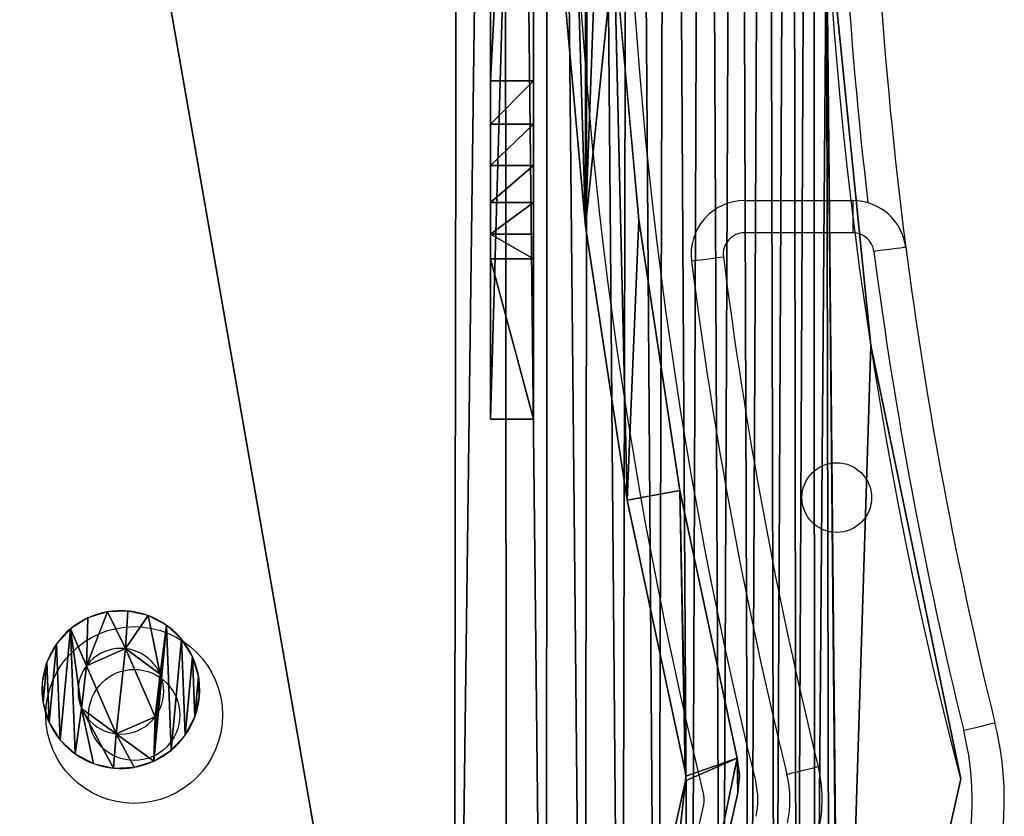
# Model space of a CAD drawing. Units: centimetres. Extents: x -218 to 216, y -242 to 214.
# Drawn here: x -18 to -9, y -23 to -16 of the extents above; entities that cross this region are included whole.
import ezdxf

# ---------------------------------------------------------------- set-up
doc = ezdxf.new("R2010")
doc.units = ezdxf.units.CM
doc.header["$LTSCALE"] = 2.54
doc.layers.get('0').update_dxf_attribs({"true_color": 0xff5454})
doc.layers.add('VP-EQ', color=7, linetype='Continuous', true_color=0x8a3492)

# ---------------------------------------------------------------- blocks, each defined once
blk = doc.blocks.new('Grupuj#17')
at = {"color": 0}
for p, q in [((0.105, 1.674, 0.232), (0.244, 1.466, 0.71)), ((0.105, 1.674, 0.232), (0.244, 1.466, 0.71)), ((0.105, 1.674, 0.232), (0.244, 1.528, 1.263)), ((0.105, 1.674, 0.232), (0.244, 1.528, 1.263)), ((0.105, 1.674, 0.232), (0.105, 1.611, 1.855)), ((0.105, 1.674, 0.232), (0.105, 1.611, 1.855)), ((0.105, 1.611, 1.855), (0.244, 1.528, 1.263)), ((0.105, 1.611, 1.855), (0.244, 1.528, 1.263)), ((0.244, 1.528, 1.263), (0.105, 1.113, 2.039)), ((0.244, 1.528, 1.263), (0.105, 1.113, 2.039)), ((0.244, 1.528, 1.263), (0.105, 1.374, 1.98)), ((0.244, 1.528, 1.263), (0.105, 1.374, 1.98)), ((0.105, 1.193, 0.01), (0.244, 1.466, 0.71)), ((0.105, 1.448, 0.09), (0.244, 1.466, 0.71)), ((0.105, 1.193, 0.01), (0.244, 1.466, 0.71)), ((0.105, 1.448, 0.09), (0.244, 1.466, 0.71)), ((0.105, 1.193, 0.01), (0.244, 0.956, 0.488)), ((0.105, 1.193, 0.01), (0.244, 0.956, 0.488)), ((0.244, 1.081, 1.594), (0.105, 1.113, 2.039)), ((0.244, 1.081, 1.594), (0.105, 1.113, 2.039)), ((0.244, 1.081, 1.594), (0.105, 0.591, 1.949)), ((0.244, 1.081, 1.594), (0.105, 0.591, 1.949)), ((0.244, 1.081, 1.594), (0.105, 0.846, 2.028)), ((0.244, 1.081, 1.594), (0.105, 0.846, 2.028)), ((0.105, 0.665, 0.059), (0.244, 0.956, 0.488)), ((0.105, 0.926), (0.244, 0.956, 0.488)), ((0.105, 0.665, 0.059), (0.244, 0.956, 0.488)), ((0.105, 0.926), (0.244, 0.956, 0.488)), ((0.105, 0.665, 0.059), (0.244, 0.508, 0.818)), ((0.105, 0.665, 0.059), (0.244, 0.508, 0.818)), ((0.105, 0.428, 0.184), (0.105, 0.591, 1.949)), ((0.244, 0.508, 0.818), (0.105, 0.591, 1.949)), ((0.105, 0.428, 0.184), (0.105, 0.591, 1.949)), ((0.244, 0.571, 1.371), (0.105, 0.591, 1.949)), ((0.244, 0.508, 0.818), (0.105, 0.591, 1.949)), ((0.244, 0.571, 1.371), (0.105, 0.591, 1.949)), ((0.244, 0.508, 0.818), (0.105, 0.428, 0.184)), ((0.244, 0.508, 0.818), (0.105, 0.428, 0.184))]:
    blk.add_line(p, q, dxfattribs=at)
at = {"color": 0, "extrusion": (-1, -0.000203232, 3.51461e-06)}
blk.add_circle((-1.018, 1.041, -0.244), 0.556, dxfattribs=at)
blk.add_circle((-1.018, 1.041, -0.244), 0.556, dxfattribs=at)
blk.add_circle((-1.018, 1.041, -0.244), 0.556, dxfattribs=at)
blk.add_circle((-1.018, 1.041, -0.244), 0.556, dxfattribs=at)
blk.add_circle((-1.018, 1.041, -0.244), 0.556, dxfattribs=at)
blk.add_circle((-1.018, 1.041, -0.244), 0.556, dxfattribs=at)
blk.add_circle((-1.018, 1.041, -0.244), 0.556, dxfattribs=at)
at = {"color": 0, "extrusion": (1, 0.000203232, -3.5146e-06)}
for start, end in [(309.7348, 54.7348), (309.7348, 54.7348), (174.7348, 309.7348), (174.7348, 309.7348), (174.7348, 309.7348), (174.7348, 309.7348), (174.7348, 309.7348), (174.7348, 309.7348), (174.7348, 309.7348), (54.7348, 174.7348), (54.7348, 174.7348), (54.7348, 174.7348), (54.7348, 174.7348), (54.7348, 174.7348)]:
    blk.add_arc((1.019, 1.019, 0.105), 1.024, start, end, dxfattribs=at)
at = {"color": 0}
mesh = blk.add_polyface(dxfattribs=at)
corners = [(0.105, 1.674, 0.232), (0.105, 1.807, 1.674), (0.105, 1.611, 1.855), (0.105, 1.855, 0.428), (0.105, 1.949, 1.448), (0.105, 1.98, 0.665), (0.105, 2.029, 1.193), (0.105, 2.039, 0.926)]
mesh.append_faces([[corners[k] for k in face] for face in [(0, 1, 2), (6, 5, 7)]], dxfattribs={"vtx0": -1, "color": 0})
mesh.append_faces([[corners[k] for k in face] for face in [(1, 3, 4), (4, 5, 6)]], dxfattribs={"vtx0": -1, "vtx1": -1, "color": 0})
mesh.append_faces([[corners[k] for k in face] for face in [(1, 0, 3), (4, 3, 5)]], dxfattribs={"vtx0": -1, "vtx2": -1, "color": 0})
mesh = blk.add_polyface(dxfattribs=at)
corners = [(0.105, 1.674, 0.232), (0.244, 1.466, 0.71), (0.105, 1.448, 0.09)]
mesh.append_faces([[corners[k] for k in face] for face in [(0, 1, 2)]], dxfattribs={"color": 0})
mesh = blk.add_polyface(dxfattribs=at)
corners = [(0.105, 1.674, 0.232), (0.244, 1.528, 1.263), (0.244, 1.466, 0.71)]
mesh.append_faces([[corners[k] for k in face] for face in [(0, 1, 2)]], dxfattribs={"color": 0})
mesh = blk.add_polyface(dxfattribs=at)
corners = [(0.105, 1.611, 1.855), (0.244, 1.528, 1.263), (0.105, 1.674, 0.232)]
mesh.append_faces([[corners[k] for k in face] for face in [(0, 1, 2)]], dxfattribs={"color": 0})
mesh = blk.add_polyface(dxfattribs=at)
corners = [(0.105, 1.611, 1.855), (0.105, 1.374, 1.98), (0.244, 1.528, 1.263)]
mesh.append_faces([[corners[k] for k in face] for face in [(0, 1, 2)]], dxfattribs={"color": 0})
mesh = blk.add_polyface(dxfattribs=at)
corners = [(0.244, 1.528, 1.263), (0.105, 1.113, 2.039), (0.244, 1.081, 1.594)]
mesh.append_faces([[corners[k] for k in face] for face in [(0, 1, 2)]], dxfattribs={"color": 0})
mesh = blk.add_polyface(dxfattribs=at)
corners = [(0.244, 1.528, 1.263), (0.105, 1.374, 1.98), (0.105, 1.113, 2.039)]
mesh.append_faces([[corners[k] for k in face] for face in [(0, 1, 2)]], dxfattribs={"color": 0})
mesh = blk.add_polyface(dxfattribs=at)
corners = [(0.244, 1.466, 0.71), (0.244, 0.956, 0.488), (0.105, 1.193, 0.01)]
mesh.append_faces([[corners[k] for k in face] for face in [(0, 1, 2)]], dxfattribs={"color": 0})
mesh = blk.add_polyface(dxfattribs=at)
corners = [(0.244, 1.466, 0.71), (0.105, 1.193, 0.01), (0.105, 1.448, 0.09)]
mesh.append_faces([[corners[k] for k in face] for face in [(0, 1, 2)]], dxfattribs={"color": 0})
mesh = blk.add_polyface(dxfattribs=at)
corners = [(0.244, 0.956, 0.488), (0.244, 0.571, 1.371), (0.244, 0.508, 0.818), (0.244, 1.081, 1.594), (0.244, 1.466, 0.71), (0.244, 1.528, 1.263)]
mesh.append_faces([[corners[k] for k in face] for face in [(0, 1, 2), (3, 4, 5)]], dxfattribs={"vtx0": -1, "color": 0})
mesh.append_faces([[corners[k] for k in face] for face in [(1, 0, 3)]], dxfattribs={"vtx0": -1, "vtx1": -1, "color": 0})
mesh.append_faces([[corners[k] for k in face] for face in [(3, 0, 4)]], dxfattribs={"vtx0": -1, "vtx2": -1, "color": 0})
mesh = blk.add_polyface(dxfattribs=at)
corners = [(0.105, 1.193, 0.01), (0.244, 0.956, 0.488), (0.105, 0.926)]
mesh.append_faces([[corners[k] for k in face] for face in [(0, 1, 2)]], dxfattribs={"color": 0})
mesh = blk.add_polyface(dxfattribs=at)
corners = [(0.105, 1.113, 2.039), (0.105, 0.846, 2.028), (0.244, 1.081, 1.594)]
mesh.append_faces([[corners[k] for k in face] for face in [(0, 1, 2)]], dxfattribs={"color": 0})
mesh = blk.add_polyface(dxfattribs=at)
corners = [(0.244, 1.081, 1.594), (0.105, 0.591, 1.949), (0.244, 0.571, 1.371)]
mesh.append_faces([[corners[k] for k in face] for face in [(0, 1, 2)]], dxfattribs={"color": 0})
mesh = blk.add_polyface(dxfattribs=at)
corners = [(0.244, 1.081, 1.594), (0.105, 0.846, 2.028), (0.105, 0.591, 1.949)]
mesh.append_faces([[corners[k] for k in face] for face in [(0, 1, 2)]], dxfattribs={"color": 0})
mesh = blk.add_polyface(dxfattribs=at)
corners = [(0.244, 0.956, 0.488), (0.244, 0.508, 0.818), (0.105, 0.665, 0.059)]
mesh.append_faces([[corners[k] for k in face] for face in [(0, 1, 2)]], dxfattribs={"color": 0})
mesh = blk.add_polyface(dxfattribs=at)
corners = [(0.244, 0.956, 0.488), (0.105, 0.665, 0.059), (0.105, 0.926)]
mesh.append_faces([[corners[k] for k in face] for face in [(0, 1, 2)]], dxfattribs={"color": 0})
mesh = blk.add_polyface(dxfattribs=at)
corners = [(0.105, 0.665, 0.059), (0.244, 0.508, 0.818), (0.105, 0.428, 0.184)]
mesh.append_faces([[corners[k] for k in face] for face in [(0, 1, 2)]], dxfattribs={"color": 0})
mesh = blk.add_polyface(dxfattribs=at)
corners = [(0.105, 0.01, 0.846), (0.105, 0.059, 1.374), (0.105, 0, 1.113), (0.105, 0.09, 0.591), (0.105, 0.184, 1.611), (0.105, 0.232, 0.365), (0.105, 0.365, 1.807), (0.105, 0.428, 0.184), (0.105, 0.591, 1.949)]
mesh.append_faces([[corners[k] for k in face] for face in [(0, 1, 2), (6, 7, 8)]], dxfattribs={"vtx0": -1, "color": 0})
mesh.append_faces([[corners[k] for k in face] for face in [(1, 3, 4), (4, 5, 6)]], dxfattribs={"vtx0": -1, "vtx1": -1, "color": 0})
mesh.append_faces([[corners[k] for k in face] for face in [(1, 0, 3), (4, 3, 5), (6, 5, 7)]], dxfattribs={"vtx0": -1, "vtx2": -1, "color": 0})
mesh = blk.add_polyface(dxfattribs=at)
corners = [(0.105, 0.591, 1.949), (0.105, 0.428, 0.184), (0.244, 0.508, 0.818)]
mesh.append_faces([[corners[k] for k in face] for face in [(0, 1, 2)]], dxfattribs={"color": 0})
mesh = blk.add_polyface(dxfattribs=at)
corners = [(0.105, 0.591, 1.949), (0.244, 0.508, 0.818), (0.244, 0.571, 1.371)]
mesh.append_faces([[corners[k] for k in face] for face in [(0, 1, 2)]], dxfattribs={"color": 0})
blk = doc.blocks.new('Komponent#1')
at = {"color": 0}
blk.add_blockref('Grupuj#17', (0, 0), dxfattribs=at)
blk = doc.blocks.new('Grupuj#305')
at = {"color": 28, "true_color": 0x2f1b02}
for p, q in [((0.0222, 26.648), (1.0144, 31.0735)), ((1.5023, 30.9641), (0.5101, 26.5386)), ((0.0053, 26.4875), (0.0222, 26.648)), ((0.0255, 26.3275), (0.0053, 26.4875)), ((0.5101, 26.5386), (0.5052, 26.4928)), ((0.5052, 26.4928), (0.511, 26.447)), ((0.511, 26.447), (1.0532, 23.9186)), ((0.5614, 23.8286), (0.0255, 26.3275)), ((1.0532, 23.9186), (1.4418, 21.362)), ((0.9454, 21.3018), (0.5614, 23.8286)), ((1.4418, 21.362), (1.6752, 18.7866)), ((1.1761, 18.7566), (0.9454, 21.3018))]:
    blk.add_line(p, q, dxfattribs=at)
mesh = blk.add_polyface(dxfattribs=at)
corners = [(0.5, 5.9116), (0.5575, 8.5758), (0.0204, 6.0771), (0.5058, 5.9573), (1.0493, 8.4855), (0.9428, 11.1023), (1.1748, 13.6474), (1.4391, 11.0419), (1.2526, 16.202), (0.5614, 23.8286), (0.5052, 26.4928), (0.0255, 26.3275), (0.511, 26.447), (1.0532, 23.9186), (0.9454, 21.3018), (1.1761, 18.7566), (1.4418, 21.362), (1.6738, 13.6171), (1.6752, 18.7866), (1.7526, 16.2018), (0.0168, 5.7566), (0, 5.9171), (1.0068, 1.3305), (0.5048, 5.8657), (1.4948, 1.4397), (1.1315, 0.9696), (1.3336, 0.6457), (1.6028, 0.3749), (1.5828, 1.1849), (1.7254, 0.9562), (1.9258, 0.1712), (1.9155, 0.7651), (2.1434, 0.6213), (2.286, 0.0446), (2.3977, 0.5319), (2.6654, 0.0016), (2.6655, 0.5016), (8.9722, 0), (8.9724, 0.5), (9.3517, 0.0428), (9.2402, 0.5302), (9.4945, 0.6194), (9.712, 0.1692), (9.7225, 0.7631), (10.035, 0.3728), (9.9127, 0.9541), (10.0555, 1.1827), (10.3044, 0.6434), (10.1436, 1.4375), (11.1359, 5.863), (10.5066, 0.9672), (10.6315, 1.3281), (11.6237, 5.7536), (11.1407, 5.9089), (11.6204, 6.0741), (11.6407, 5.9141), (9.9708, 13.615), (9.9721, 18.7845), (9.8933, 16.1998), (10.2042, 11.0396), (10.2068, 21.3598), (10.5927, 8.483), (10.3933, 16.1996), (10.4699, 13.6451), (10.7005, 11.0998), (11.1349, 5.9546), (11.0845, 8.5731), (10.5966, 23.9161), (10.4712, 18.7542), (10.7032, 21.2993), (11.1401, 26.4443), (11.0884, 23.8259), (11.6256, 26.3245), (11.146, 26.49), (0.0222, 26.648), (0.0053, 26.4875), (1.0144, 31.0735), (0.5101, 26.5386), (1.5023, 30.9641), (1.1393, 31.4344), (1.3415, 31.7583), (1.6109, 32.0288), (1.5905, 31.2189), (1.7332, 31.4475), (1.934, 32.2324), (1.9234, 31.6385), (2.1514, 31.7822), (2.2943, 32.3588), (2.4057, 31.8714), (2.6737, 32.4016), (2.6736, 31.9016), (8.9804, 31.9), (8.9805, 32.4), (9.2482, 31.8697), (9.3599, 32.357), (9.5025, 31.7803), (9.7202, 32.2304), (9.7304, 31.6365), (10.0431, 32.0267), (9.9205, 31.4454), (10.0632, 31.2167), (10.3124, 31.756), (10.1512, 30.9619), (11.1411, 26.5359), (10.5144, 31.432), (10.6391, 31.0711), (11.6291, 26.645), (11.6459, 26.4846)]
mesh.append_faces([[corners[k] for k in face] for face in [(18, 17, 19), (20, 2, 21), (54, 52, 55), (56, 57, 58), (11, 74, 75), (106, 72, 107)]], dxfattribs={"vtx0": -1, "color": 28})
mesh.append_faces([[corners[k] for k in face] for face in [(1, 4, 5), (5, 4, 6), (6, 7, 8), (9, 10, 11), (10, 9, 12), (12, 9, 13), (13, 15, 16), (16, 17, 18), (23, 22, 24), (24, 27, 28), (28, 27, 29), (29, 30, 31), (31, 30, 32), (32, 33, 34), (34, 35, 36), (36, 37, 38), (38, 39, 40), (40, 39, 41), (41, 42, 43), (43, 44, 45), (45, 44, 46), (46, 47, 48), (48, 47, 49), (49, 52, 53), (57, 59, 60), (62, 61, 63), (63, 61, 64), (64, 65, 66), (66, 65, 54), (67, 69, 70), (70, 72, 73), (74, 11, 76), (77, 11, 10), (76, 78, 79), (79, 78, 80), (80, 78, 81), (81, 83, 84), (84, 86, 87), (87, 88, 89), (89, 91, 92), (92, 93, 94), (94, 95, 96), (96, 97, 98), (98, 100, 101), (101, 103, 104), (104, 103, 105), (105, 103, 106)]], dxfattribs={"vtx0": -1, "vtx1": -1, "color": 28})
mesh.append_faces([[corners[k] for k in face] for face in [(16, 8, 7), (2, 22, 23), (53, 52, 54), (60, 61, 62), (76, 11, 77), (106, 73, 72)]], dxfattribs={"vtx0": -1, "vtx1": -1, "vtx2": -1, "color": 28})
mesh.append_faces([[corners[k] for k in face] for face in [(0, 1, 2), (1, 0, 3), (1, 3, 4), (6, 4, 7), (13, 9, 14), (13, 14, 15), (16, 15, 8), (16, 7, 17), (2, 20, 22), (2, 23, 0), (24, 22, 25), (24, 25, 26), (24, 26, 27), (29, 27, 30), (32, 30, 33), (34, 33, 35), (36, 35, 37), (38, 37, 39), (41, 39, 42), (43, 42, 44), (46, 44, 47), (49, 47, 50), (49, 50, 51), (49, 51, 52), (57, 56, 59), (60, 59, 61), (64, 61, 65), (54, 65, 53), (62, 67, 60), (67, 62, 68), (67, 68, 69), (70, 69, 71), (70, 71, 72), (76, 77, 78), (81, 78, 82), (81, 82, 83), (84, 83, 85), (84, 85, 86), (87, 86, 88), (89, 88, 90), (89, 90, 91), (92, 91, 93), (94, 93, 95), (96, 95, 97), (98, 97, 99), (98, 99, 100), (101, 100, 102), (101, 102, 103), (106, 103, 73)]], dxfattribs={"vtx0": -1, "vtx2": -1, "color": 28})
blk = doc.blocks.new('Grupuj#307')
at = {"color": 0}
blk.add_blockref('Grupuj#305', (0, 0), dxfattribs=at)
blk = doc.blocks.new('Komponent#18')
at = {"color": 28, "true_color": 0x2f1b02}
for p, q in [((0.0442, 28.489, 0), (1.1697, 33.5207, 0)), ((0.0442, 28.489, 1.2), (1.1696, 33.5207, 1.2)), ((0.0442, 28.489, 1.2), (1.1696, 33.5207, 1.2)), ((0.0442, 28.489, 0), (1.1697, 33.5207, 0)), ((0.0442, 28.489, 0), (0.0442, 28.489, 1.2)), ((0.0442, 28.489, 0), (0.0442, 28.489, 1.2)), ((0.8816, 24.4458, 0), (0.8816, 24.4458, 1.2)), ((0.8816, 24.4458, 0), (0.8816, 24.4458, 1.2))]:
    blk.add_line(p, q, dxfattribs=at)
at = {"color": 18, "true_color": 0x000000, "extrusion": (-5.0825e-15, 1.20936e-12, -1)}
blk.add_arc((38.6577, 18.3649, 0), 40.0042, 165.34046, 194.92224, dxfattribs=at)
at = {"color": 18, "true_color": 0x000000, "extrusion": (-4.97435e-15, 1.20917e-12, -1)}
blk.add_arc((38.6577, 18.3649, -1.2), 40.0042, 165.34046, 194.92224, dxfattribs=at)
at = {"color": 28, "true_color": 0x2f1b02, "extrusion": (-5.0825e-15, 1.20936e-12, -1)}
blk.add_arc((38.6577, 18.3649, 0), 40.0042, 165.34046, 194.92224, dxfattribs=at)
blk.add_arc((38.6577, 18.3649, 0), 40.0042, 165.34046, 194.92224, dxfattribs=at)
blk.add_arc((38.6577, 18.3649, 0), 40.0042, 165.34046, 194.92224, dxfattribs=at)
blk.add_arc((38.6577, 18.3649, 0), 40.0042, 165.34046, 194.92224, dxfattribs=at)
blk.add_arc((38.6577, 18.3649, 0), 40.0042, 165.34046, 194.92224, dxfattribs=at)
at = {"color": 28, "true_color": 0x2f1b02, "extrusion": (-4.97435e-15, 1.20917e-12, -1)}
blk.add_arc((38.6577, 18.3649, -1.2), 40.0042, 165.34046, 194.92224, dxfattribs=at)
blk.add_arc((38.6577, 18.3649, -1.2), 40.0042, 165.34046, 194.92224, dxfattribs=at)
blk.add_arc((38.6577, 18.3649, -1.2), 40.0042, 165.34046, 194.92224, dxfattribs=at)
blk.add_arc((38.6577, 18.3649, -1.2), 40.0042, 165.34046, 194.92224, dxfattribs=at)
blk.add_arc((38.6577, 18.3649, -1.2), 40.0042, 165.34046, 194.92224, dxfattribs=at)
at = {"color": 0}
blk.add_blockref('Grupuj#307', (2.1035, 1.9705, 1.2126), dxfattribs=at)
at = {"color": 18, "true_color": 0x000000}
mesh = blk.add_polyface(dxfattribs=at)
corners = [(1.1697, 33.5207, 0), (0.8816, 24.4458, 0), (0.0442, 28.489, 0), (1.2978, 20.3378, 0), (1.1756, 33.5474, 0), (1.2698, 33.8814, 0), (1.4058, 34.2302, 0), (0.8533, 12.1028, 0), (1.1557, 2.9009, 0), (-0.0026, 8.0635, 0), (1.2884, 16.2088, 0), (1.2682, 2.5043, 0), (1.4242, 2.1226, 0), (1.5764, 34.5634, 0), (1.6216, 1.7607, 0), (1.7799, 34.8776, 0), (1.8581, 1.423, 0), (2.0141, 35.1697, 0), (2.1306, 1.1137, 0), (2.2766, 35.4366, 0), (2.4359, 0.8367, 0), (2.5647, 35.6756, 0), (2.7702, 0.5953, 0), (2.8755, 35.8843, 0), (3.1292, 0.3926, 0), (3.2059, 36.0604), (3.5085, 0.2311, 0), (3.5523, 36.2023, 0), (3.9034, 0.1129, 0), (3.9113, 36.3084, 0), (4.3091, 0.0392, 0), (4.2792, 36.3776, 0), (4.7777, 36.4112, 0), (4.7204, 0.0112, 0), (11.1347, 0.0096, 0), (11.0919, 36.4096, 0), (11.5012, 36.3867, 0), (11.5447, 0.0391, 0), (11.9054, 36.3185, 0), (11.9488, 0.1139, 0), (12.2995, 36.206, 0), (12.3422, 0.2329, 0), (12.6787, 36.0503, 0), (12.72, 0.3947, 0), (13.0383, 35.8536, 0), (13.0776, 0.5973, 0), (13.3739, 35.6182, 0), (13.4106, 0.8383, 0), (13.6812, 35.3469, 0), (13.7149, 1.1146, 0), (13.9566, 35.0433, 0), (13.9867, 1.4229, 0), (14.1965, 34.711, 0), (14.2227, 1.7594, 0), (14.3981, 34.3541, 0), (14.4201, 2.1199, 0), (14.5589, 33.977, 0), (14.5555, 20.3236, 0), (14.9699, 24.4604, 0), (14.6768, 33.5844, 0), (15.8024, 28.5337, 0), (14.5763, 2.5001, 0), (14.5634, 16.1661, 0), (14.9936, 12.031, 0), (14.6896, 2.8952, 0), (15.8417, 7.9609, 0)]
mesh.append_faces([[corners[k] for k in face] for face in [(0, 1, 2), (7, 8, 9), (58, 59, 60), (64, 63, 65)]], dxfattribs={"vtx0": -1, "color": 18})
mesh.append_faces([[corners[k] for k in face] for face in [(1, 0, 3), (8, 10, 11), (11, 10, 12), (12, 13, 14), (14, 15, 16), (16, 17, 18), (18, 19, 20), (20, 21, 22), (22, 23, 24), (24, 25, 26), (26, 27, 28), (28, 29, 30), (30, 32, 33), (33, 32, 34), (34, 36, 37), (37, 38, 39), (39, 40, 41), (41, 42, 43), (43, 44, 45), (45, 46, 47), (47, 48, 49), (49, 50, 51), (51, 52, 53), (53, 54, 55), (57, 56, 58), (61, 63, 64)]], dxfattribs={"vtx0": -1, "vtx1": -1, "color": 18})
mesh.append_faces([[corners[k] for k in face] for face in [(12, 3, 6), (55, 56, 57)]], dxfattribs={"vtx0": -1, "vtx1": -1, "vtx2": -1, "color": 18})
mesh.append_faces([[corners[k] for k in face] for face in [(3, 0, 4), (3, 4, 5), (3, 5, 6), (8, 7, 10), (12, 10, 3), (12, 6, 13), (14, 13, 15), (16, 15, 17), (18, 17, 19), (20, 19, 21), (22, 21, 23), (24, 23, 25), (26, 25, 27), (28, 27, 29), (30, 29, 31), (30, 31, 32), (34, 32, 35), (34, 35, 36), (37, 36, 38), (39, 38, 40), (41, 40, 42), (43, 42, 44), (45, 44, 46), (47, 46, 48), (49, 48, 50), (51, 50, 52), (53, 52, 54), (55, 54, 56), (58, 56, 59), (57, 61, 55), (61, 57, 62), (61, 62, 63)]], dxfattribs={"vtx0": -1, "vtx2": -1, "color": 18})
mesh = blk.add_polyface(dxfattribs=at)
corners = [(14.5763, 2.5001, 1.2), (14.5555, 20.3236, 1.2), (14.4201, 2.1199, 1.2), (14.5634, 16.1661, 1.2), (14.9936, 12.031, 1.2), (14.6896, 2.8952, 1.2), (15.8417, 7.9609, 1.2), (1.1557, 2.9009, 1.2), (0.8533, 12.1028, 1.2), (-0.0026, 8.0635, 1.2), (1.2884, 16.2088, 1.2), (1.2682, 2.5043, 1.2), (1.4242, 2.1226, 1.2), (1.2978, 20.3378, 1.2), (1.4058, 34.2302, 1.2), (1.5764, 34.5634, 1.2), (1.6216, 1.7607, 1.2), (1.7799, 34.8777, 1.2), (1.8581, 1.423, 1.2), (2.014, 35.1697, 1.2), (2.1306, 1.1137, 1.2), (2.2765, 35.4366, 1.2), (2.4359, 0.8367, 1.2), (2.5647, 35.6756, 1.2), (2.7702, 0.5953, 1.2), (2.8755, 35.8843, 1.2), (3.1292, 0.3926, 1.2), (3.2059, 36.0604, 1.2), (3.5085, 0.2311, 1.2), (3.5523, 36.2023, 1.2), (3.9034, 0.1129, 1.2), (3.9113, 36.3084, 1.2), (4.3091, 0.0392, 1.2), (4.2792, 36.3776, 1.2), (4.7777, 36.4112, 1.2), (4.7204, 0.0112, 1.2), (11.1347, 0.0096, 1.2), (11.0919, 36.4096, 1.2), (11.5012, 36.3867, 1.2), (11.5447, 0.0391, 1.2), (11.9054, 36.3185, 1.2), (11.9488, 0.1139, 1.2), (12.2995, 36.206, 1.2), (12.3422, 0.2329, 1.2), (12.6787, 36.0503, 1.2), (12.72, 0.3947, 1.2), (13.0383, 35.8536, 1.2), (13.0776, 0.5973, 1.2), (13.3739, 35.6182, 1.2), (13.4106, 0.8383, 1.2), (13.6812, 35.3469, 1.2), (13.7149, 1.1146, 1.2), (13.9566, 35.0433, 1.2), (13.9867, 1.4229, 1.2), (14.1965, 34.711, 1.2), (14.2227, 1.7594, 1.2), (14.3981, 34.3541, 1.2), (14.5589, 33.977, 1.2), (14.9699, 24.4604, 1.2), (14.6768, 33.5844, 1.2), (15.8024, 28.5337, 1.2), (0.8816, 24.4458, 1.2), (1.1696, 33.5207, 1.2), (0.0442, 28.489, 1.2), (1.1756, 33.5474, 1.2), (1.2698, 33.8814, 1.2)]
mesh.append_faces([[corners[k] for k in face] for face in [(4, 5, 6), (7, 8, 9), (59, 58, 60), (61, 62, 63)]], dxfattribs={"vtx0": -1, "color": 18})
mesh.append_faces([[corners[k] for k in face] for face in [(0, 1, 2), (1, 0, 3), (3, 0, 4), (8, 7, 10), (10, 12, 13), (14, 12, 15), (15, 16, 17), (17, 18, 19), (19, 20, 21), (21, 22, 23), (23, 24, 25), (25, 26, 27), (27, 28, 29), (29, 30, 31), (31, 32, 33), (33, 32, 34), (34, 36, 37), (37, 36, 38), (38, 39, 40), (40, 41, 42), (42, 43, 44), (44, 45, 46), (46, 47, 48), (48, 49, 50), (50, 51, 52), (52, 53, 54), (54, 55, 56), (56, 2, 57), (57, 58, 59), (62, 13, 64), (64, 13, 65), (65, 13, 14)]], dxfattribs={"vtx0": -1, "vtx1": -1, "color": 18})
mesh.append_faces([[corners[k] for k in face] for face in [(13, 12, 14), (57, 2, 1)]], dxfattribs={"vtx0": -1, "vtx1": -1, "vtx2": -1, "color": 18})
mesh.append_faces([[corners[k] for k in face] for face in [(4, 0, 5), (10, 7, 11), (10, 11, 12), (15, 12, 16), (17, 16, 18), (19, 18, 20), (21, 20, 22), (23, 22, 24), (25, 24, 26), (27, 26, 28), (29, 28, 30), (31, 30, 32), (34, 32, 35), (34, 35, 36), (38, 36, 39), (40, 39, 41), (42, 41, 43), (44, 43, 45), (46, 45, 47), (48, 47, 49), (50, 49, 51), (52, 51, 53), (54, 53, 55), (56, 55, 2), (57, 1, 58), (62, 61, 13)]], dxfattribs={"vtx0": -1, "vtx2": -1, "color": 18})
at = {"color": 28, "true_color": 0x2f1b02}
mesh = blk.add_polyface(dxfattribs=at)
corners = [(0.0442, 28.489, 1.2), (1.1697, 33.5207, 0), (0.0442, 28.489, 0), (1.1696, 33.5207, 1.2), (1.1756, 33.5474, 0), (1.1756, 33.5474, 1.2)]
mesh.append_faces([[corners[k] for k in face] for face in [(0, 1, 2), (4, 3, 5)]], dxfattribs={"vtx0": -1, "color": 28})
mesh.append_faces([[corners[k] for k in face] for face in [(1, 3, 4)]], dxfattribs={"vtx0": -1, "vtx1": -1, "color": 28})
mesh.append_faces([[corners[k] for k in face] for face in [(1, 0, 3)]], dxfattribs={"vtx0": -1, "vtx2": -1, "color": 28})
mesh = blk.add_polyface(dxfattribs=at)
corners = [(0.0442, 28.489, 1.2), (0.8816, 24.4458, 0), (0.8816, 24.4458, 1.2), (0.0442, 28.489, 0)]
mesh.append_faces([[corners[k] for k in face] for face in [(0, 1, 2), (1, 0, 3)]], dxfattribs={"vtx0": -1, "color": 28})
mesh = blk.add_polyface(dxfattribs=at)
corners = [(1.2978, 20.3378, 1.2), (0.8816, 24.4458, 0), (1.2978, 20.3378, 0), (0.8816, 24.4458, 1.2)]
mesh.append_faces([[corners[k] for k in face] for face in [(0, 1, 2), (1, 0, 3)]], dxfattribs={"vtx0": -1, "color": 28})
blk = doc.blocks.new('Grupuj#110')
at = {"color": 0}
for p, q in [((0, 4.1801, 13.9964), (0, 3.7937, 13.9964)), ((0, 4.1801), (0, 4.1801, 13.9964)), ((0, 3.7937), (0, 4.1801)), ((0.4, 4.1801), (0, 4.1801)), ((0, 4.1801), (0, 4.1801, 13.9964)), ((0.4, 4.1801, 13.9964), (0, 4.1801, 13.9964)), ((0, 3.7937), (0, 4.1801)), ((0.4, 4.1801), (0, 4.1801)), ((0.4, 4.1801, 13.9964), (0, 4.1801, 13.9964)), ((0, 4.1801, 13.9964), (0, 3.7937, 13.9964)), ((0.4, 4.1801), (0.4, 4.1801, 13.9964)), ((0.4, 3.7937), (0.4, 4.1801)), ((0.4, 4.1801, 13.9964), (0.4, 3.7937, 13.9964)), ((0.4, 3.7937), (0.4, 4.1801)), ((0.4, 4.1801), (0.4, 4.1801, 13.9964)), ((0.4, 4.1801, 13.9964), (0.4, 3.7937, 13.9964)), ((0, 3.7937, 13.9964), (0, 1.0144, 12.5497)), ((0, 3.7937), (0, 0.983, 1.497)), ((0.4, 3.7937, 13.9964), (0, 3.7937, 13.9964)), ((0, 3.7937, 13.9964), (0, 1.0144, 12.5497)), ((0, 3.7937), (0, 0.983, 1.497)), ((0.4, 3.7937), (0, 3.7937)), ((0.4, 3.7937), (0, 3.7937)), ((0.4, 3.7937, 13.9964), (0, 3.7937, 13.9964)), ((0.4, 3.7937, 13.9964), (0.4, 1.0144, 12.5497)), ((0.4, 3.7937), (0.4, 0.983, 1.497)), ((0.4, 3.7937, 13.9964), (0.4, 1.0144, 12.5497)), ((0.4, 3.7937), (0.4, 0.983, 1.497)), ((0.4, 1.0144, 12.5497), (0, 1.0144, 12.5497)), ((0.4, 1.0144, 12.5497), (0, 1.0144, 12.5497)), ((0.4, 0.983, 1.497), (0, 0.983, 1.497)), ((0.4, 0.983, 1.497), (0, 0.983, 1.497)), ((0.4, 0.6786, 12.3125), (0, 0.6786, 12.3125)), ((0.4, 0.6786, 12.3125), (0, 0.6786, 12.3125)), ((0.4, 0.6485, 1.7251), (0, 0.6485, 1.7251)), ((0.4, 0.6485, 1.7251), (0, 0.6485, 1.7251)), ((0.4, 0.3987, 12.0112), (0, 0.3987, 12.0112)), ((0.4, 0.3987, 12.0112), (0, 0.3987, 12.0112)), ((0.4, 0.3715, 2.0205), (0, 0.3715, 2.0205)), ((0.4, 0.3715, 2.0205), (0, 0.3715, 2.0205)), ((0.4, 0.1869, 11.6588), (0, 0.1869, 11.6588)), ((0.4, 0.1869, 11.6588), (0, 0.1869, 11.6588)), ((0.4, 0.1652, 2.3688), (0, 0.1652, 2.3688)), ((0.4, 0.1652, 2.3688), (0, 0.1652, 2.3688)), ((0.4, 0.052, 11.2703), (0, 0.052, 11.2703)), ((0.4, 0.052, 11.2703), (0, 0.052, 11.2703)), ((0.4, 0.0393, 2.7537), (0, 0.0393, 2.7537)), ((0.4, 0.0393, 2.7537), (0, 0.0393, 2.7537)), ((0, 0, 10.8625), (0, 0, 3.1566)), ((0.4, 0, 10.8625), (0, 0, 10.8625)), ((0, 0, 10.8625), (0, 0, 3.1566)), ((0.4, 0, 3.1566), (0, 0, 3.1566)), ((0.4, 0, 3.1566), (0, 0, 3.1566)), ((0.4, 0, 10.8625), (0, 0, 10.8625)), ((0.4, 0, 10.8625), (0.4, 0, 3.1566)), ((0.4, 0, 10.8625), (0.4, 0, 3.1566))]:
    blk.add_line(p, q, dxfattribs=at)
at = {"color": 0, "extrusion": (1, -2.19001e-12, 3.76791e-12)}
for centre in [(1.9875, 10.8162), (1.9875, 10.8162), (1.9875, 10.8162), (1.9875, 10.8162), (1.9875, 10.8162), (1.9875, 10.8162), (1.9875, 10.8162, 0.4), (1.9875, 10.8162, 0.4), (1.9875, 10.8162, 0.4), (1.9875, 10.8162, 0.4), (1.9875, 10.8162, 0.4), (1.9875, 10.8162, 0.4)]:
    blk.add_arc(centre, 1.988, 119.30565, 178.66506, dxfattribs=at)
at = {"color": 0, "extrusion": (-1, 2.13151e-12, 2.74453e-12)}
for centre in [(-1.855, 3.1344), (-1.855, 3.1344), (-1.855, 3.1344), (-1.855, 3.1344), (-1.855, 3.1344), (-1.855, 3.1344), (-1.855, 3.1344, -0.4), (-1.855, 3.1344, -0.4), (-1.855, 3.1344, -0.4), (-1.855, 3.1344, -0.4), (-1.855, 3.1344, -0.4), (-1.855, 3.1344, -0.4)]:
    blk.add_arc(centre, 1.8552, 298.03941, 0.68776, dxfattribs=at)
at = {"color": 0}
mesh = blk.add_polyface(dxfattribs=at)
corners = [(0, 0, 10.8625), (0, 0.0393, 2.7537), (0, 0, 3.1566), (0, 0.052, 11.2703), (0, 0.1652, 2.3688), (0, 0.1869, 11.6588), (0, 0.3715, 2.0205), (0, 0.3987, 12.0112), (0, 0.6485, 1.7251), (0, 0.6786, 12.3125), (0, 0.983, 1.497), (0, 1.0144, 12.5497), (0, 3.7937), (0, 3.7937, 13.9964), (0, 4.1801, 13.9964), (0, 4.1801)]
mesh.append_faces([[corners[k] for k in face] for face in [(0, 1, 2), (12, 14, 15)]], dxfattribs={"vtx0": -1, "color": 0})
mesh.append_faces([[corners[k] for k in face] for face in [(1, 3, 4), (4, 5, 6), (6, 7, 8), (8, 9, 10), (10, 11, 12)]], dxfattribs={"vtx0": -1, "vtx1": -1, "color": 0})
mesh.append_faces([[corners[k] for k in face] for face in [(1, 0, 3), (4, 3, 5), (6, 5, 7), (8, 7, 9), (10, 9, 11), (12, 11, 13), (12, 13, 14)]], dxfattribs={"vtx0": -1, "vtx2": -1, "color": 0})
mesh = blk.add_polyface(dxfattribs=at)
corners = [(0, 4.1801, 13.9964), (0.4, 4.1801), (0, 4.1801), (0.4, 4.1801, 13.9964)]
mesh.append_faces([[corners[k] for k in face] for face in [(0, 1, 2), (1, 0, 3)]], dxfattribs={"vtx0": -1, "color": 0})
mesh = blk.add_polyface(dxfattribs=at)
corners = [(0, 4.1801), (0.4, 3.7937), (0, 3.7937), (0.4, 4.1801)]
mesh.append_faces([[corners[k] for k in face] for face in [(0, 1, 2), (1, 0, 3)]], dxfattribs={"vtx0": -1, "color": 0})
mesh = blk.add_polyface(dxfattribs=at)
corners = [(0.4, 3.7937, 13.9964), (0, 4.1801, 13.9964), (0, 3.7937, 13.9964), (0.4, 4.1801, 13.9964)]
mesh.append_faces([[corners[k] for k in face] for face in [(0, 1, 2), (1, 0, 3)]], dxfattribs={"vtx0": -1, "color": 0})
mesh = blk.add_polyface(dxfattribs=at)
corners = [(0.4, 0.0393, 2.7537), (0.4, 0, 10.8625), (0.4, 0, 3.1566), (0.4, 0.052, 11.2703), (0.4, 0.1652, 2.3688), (0.4, 0.1869, 11.6588), (0.4, 0.3715, 2.0205), (0.4, 0.3987, 12.0112), (0.4, 0.6485, 1.7251), (0.4, 0.6786, 12.3125), (0.4, 0.983, 1.497), (0.4, 1.0144, 12.5497), (0.4, 3.7937), (0.4, 3.7937, 13.9964), (0.4, 4.1801), (0.4, 4.1801, 13.9964)]
mesh.append_faces([[corners[k] for k in face] for face in [(0, 1, 2), (13, 14, 15)]], dxfattribs={"vtx0": -1, "color": 0})
mesh.append_faces([[corners[k] for k in face] for face in [(1, 0, 3), (3, 4, 5), (5, 6, 7), (7, 8, 9), (9, 10, 11), (11, 12, 13)]], dxfattribs={"vtx0": -1, "vtx1": -1, "color": 0})
mesh.append_faces([[corners[k] for k in face] for face in [(3, 0, 4), (5, 4, 6), (7, 6, 8), (9, 8, 10), (11, 10, 12), (13, 12, 14)]], dxfattribs={"vtx0": -1, "vtx2": -1, "color": 0})
mesh = blk.add_polyface(dxfattribs=at)
corners = [(0.4, 1.0144, 12.5497), (0, 3.7937, 13.9964), (0, 1.0144, 12.5497), (0.4, 3.7937, 13.9964)]
mesh.append_faces([[corners[k] for k in face] for face in [(0, 1, 2), (1, 0, 3)]], dxfattribs={"vtx0": -1, "color": 0})
mesh = blk.add_polyface(dxfattribs=at)
corners = [(0, 3.7937), (0.4, 0.983, 1.497), (0, 0.983, 1.497), (0.4, 3.7937)]
mesh.append_faces([[corners[k] for k in face] for face in [(0, 1, 2), (1, 0, 3)]], dxfattribs={"vtx0": -1, "color": 0})
mesh = blk.add_polyface(dxfattribs=at)
corners = [(0, 0.6786, 12.3125), (0.4, 1.0144, 12.5497), (0, 1.0144, 12.5497), (0.4, 0.6786, 12.3125)]
mesh.append_faces([[corners[k] for k in face] for face in [(0, 1, 2), (1, 0, 3)]], dxfattribs={"vtx0": -1, "color": 0})
mesh = blk.add_polyface(dxfattribs=at)
corners = [(0, 0.983, 1.497), (0.4, 0.6485, 1.7251), (0, 0.6485, 1.7251), (0.4, 0.983, 1.497)]
mesh.append_faces([[corners[k] for k in face] for face in [(0, 1, 2), (1, 0, 3)]], dxfattribs={"vtx0": -1, "color": 0})
mesh = blk.add_polyface(dxfattribs=at)
corners = [(0.4, 0.3987, 12.0112), (0, 0.6786, 12.3125), (0, 0.3987, 12.0112), (0.4, 0.6786, 12.3125)]
mesh.append_faces([[corners[k] for k in face] for face in [(0, 1, 2), (1, 0, 3)]], dxfattribs={"vtx0": -1, "color": 0})
mesh = blk.add_polyface(dxfattribs=at)
corners = [(0.4, 0.6485, 1.7251), (0, 0.3715, 2.0205), (0, 0.6485, 1.7251), (0.4, 0.3715, 2.0205)]
mesh.append_faces([[corners[k] for k in face] for face in [(0, 1, 2), (1, 0, 3)]], dxfattribs={"vtx0": -1, "color": 0})
mesh = blk.add_polyface(dxfattribs=at)
corners = [(0.4, 0.1869, 11.6588), (0, 0.3987, 12.0112), (0, 0.1869, 11.6588), (0.4, 0.3987, 12.0112)]
mesh.append_faces([[corners[k] for k in face] for face in [(0, 1, 2), (1, 0, 3)]], dxfattribs={"vtx0": -1, "color": 0})
mesh = blk.add_polyface(dxfattribs=at)
corners = [(0.4, 0.3715, 2.0205), (0, 0.1652, 2.3688), (0, 0.3715, 2.0205), (0.4, 0.1652, 2.3688)]
mesh.append_faces([[corners[k] for k in face] for face in [(0, 1, 2), (1, 0, 3)]], dxfattribs={"vtx0": -1, "color": 0})
mesh = blk.add_polyface(dxfattribs=at)
corners = [(0.4, 0.052, 11.2703), (0, 0.1869, 11.6588), (0, 0.052, 11.2703), (0.4, 0.1869, 11.6588)]
mesh.append_faces([[corners[k] for k in face] for face in [(0, 1, 2), (1, 0, 3)]], dxfattribs={"vtx0": -1, "color": 0})
mesh = blk.add_polyface(dxfattribs=at)
corners = [(0.4, 0.1652, 2.3688), (0, 0.0393, 2.7537), (0, 0.1652, 2.3688), (0.4, 0.0393, 2.7537)]
mesh.append_faces([[corners[k] for k in face] for face in [(0, 1, 2), (1, 0, 3)]], dxfattribs={"vtx0": -1, "color": 0})
mesh = blk.add_polyface(dxfattribs=at)
corners = [(0.4, 0, 10.8625), (0, 0.052, 11.2703), (0, 0, 10.8625), (0.4, 0.052, 11.2703)]
mesh.append_faces([[corners[k] for k in face] for face in [(0, 1, 2), (1, 0, 3)]], dxfattribs={"vtx0": -1, "color": 0})
mesh = blk.add_polyface(dxfattribs=at)
corners = [(0.4, 0.0393, 2.7537), (0, 0, 3.1566), (0, 0.0393, 2.7537), (0.4, 0, 3.1566)]
mesh.append_faces([[corners[k] for k in face] for face in [(0, 1, 2), (1, 0, 3)]], dxfattribs={"vtx0": -1, "color": 0})
mesh = blk.add_polyface(dxfattribs=at)
corners = [(0.4, 0, 3.1566), (0, 0, 10.8625), (0, 0, 3.1566), (0.4, 0, 10.8625)]
mesh.append_faces([[corners[k] for k in face] for face in [(0, 1, 2), (1, 0, 3)]], dxfattribs={"vtx0": -1, "color": 0})
blk = doc.blocks.new('Grupuj#108')
at = {"color": 0}
blk.add_blockref('Grupuj#110', (0, 0), dxfattribs=at)
blk = doc.blocks.new('Grupuj#107')
at = {"color": 0}
blk.add_blockref('Grupuj#108', (25.0996, 0), dxfattribs=at)
blk = doc.blocks.new('Grupuj#111')
at = {"color": 0, "rotation": 89.99999999993463}
blk.add_blockref('Komponent#18', (36.418, 75.2945, 24.2342), dxfattribs=at)
at = {"color": 250, "true_color": 0x434343, "extrusion": (1, -1.49015e-08, -3.06995e-21), "rotation": 1.180383356158147e-11}
blk.add_blockref('Grupuj#107', (54.2268, 20.1319, 11.285), dxfattribs=at)
blk = doc.blocks.new('Grupuj#81')
at = {"color": 0}
blk.add_blockref('Grupuj#111', (0, 0), dxfattribs=at)
at = {"color": 251, "true_color": 0x535353, "extrusion": (-1, -7.72168e-17, -2.13694e-10), "xscale": 0.7188999999999991, "yscale": 0.718899999999999, "zscale": 0.7188999999999992, "rotation": 90}
blk.add_blockref('Komponent#1', (-82.4445, 25.5035, -9.4943), dxfattribs=at)
blk = doc.blocks.new('Grupuj#293')
at = {"color": 0}
blk.add_blockref('Grupuj#81', (0, 0), dxfattribs=at)
blk = doc.blocks.new('1106')
at = {"color": 7, "linetype": 'Continuous', "lineweight": 25}
for p, q in [((-320.2594, -47.3214), (-320.2594, -47.6214)), ((-320.2594, -47.3214), (-319.2513, -47.3214)), ((-319.2513, -47.3214), (-319.2513, -47.6214)), ((-319.2513, -47.6214), (-320.2594, -47.6214)), ((-321.6324, -57.3837), (-320.6413, -52.9579))]:
    blk.add_line(p, q, dxfattribs=at)
at = {"color": 7, "linetype": 'Continuous', "lineweight": 25, "flags": 128}
for points in [[(-318.7554, -47.7572), (-318.7611, -47.758), (-318.778, -47.7602), (-318.8055, -47.7637), (-318.8425, -47.7685), (-318.8876, -47.7744), (-318.9391, -47.781), (-318.9949, -47.7882), (-319.0529, -47.7958)], [(-320.7555, -47.8841), (-320.7497, -47.8834), (-320.7328, -47.8812), (-320.7053, -47.8777), (-320.6683, -47.8731), (-320.6232, -47.8674), (-320.5717, -47.8609), (-320.5159, -47.8538), (-320.4578, -47.8465)], [(-317.9237, -52.1961), (-317.9293, -52.1974), (-317.9458, -52.2015), (-317.9727, -52.2082), (-318.009, -52.2171), (-318.0531, -52.228), (-318.1035, -52.2404), (-318.1581, -52.2539), (-318.2149, -52.2679)], [(-319.8655, -52.6748), (-319.8599, -52.6734), (-319.8433, -52.6693), (-319.8164, -52.6627), (-319.7802, -52.6538), (-319.7361, -52.6429), (-319.6857, -52.6305), (-319.6311, -52.617), (-319.5742, -52.603)]]:
    blk.add_lwpolyline(points, dxfattribs=at)
at = {"color": 7, "linetype": 'Continuous', "lineweight": 25}
for centre, radius in [((-319.4, -50.0928), 0.325), ((-325.9568, -52.1214), 0.825), ((-325.9568, -52.1214), 0.425)]:
    blk.add_circle(centre, radius, dxfattribs=at)
for centre, radius, start, end in [((-279.0865, -42.6214), 42.8, 166.15088, 193.84912), ((-279.0865, -42.6214), 42.3, 166.15088, 193.84912), ((-279.0865, -42.6214), 40, 172.62314, 187.37686), ((-320.2594, -47.8214), 0.5, 90, 187.19815), ((-319.2513, -47.8214), 0.5, 7.37686, 90), ((-320.2594, -47.8214), 0.2, 90, 187.19815), ((-319.2513, -47.8214), 0.2, 7.37686, 90), ((-279.0865, -42.6214), 40, 187.37686, 193.84912), ((-279.0865, -42.6214), 41.7, 187.19815, 193.84912), ((-279.0865, -42.6214), 40.3, 187.37686, 193.84912), ((-279.0865, -42.6214), 42, 187.19815, 193.84912), ((-320.8364, -52.9142), 2.7, 347.37729, 13.84912), ((-320.8364, -52.9142), 3, 347.37729, 13.84912), ((-320.8364, -52.9142), 1.3, 347.37729, 13.84912), ((-320.8364, -52.9142), 1, 347.37729, 13.84912), ((-320.8364, -52.9142), 0.7, 347.37729, 13.84912), ((-320.8364, -52.9142), 0.2, 347.37729, 13.84912)]:
    blk.add_arc(centre, radius, start, end, dxfattribs=at)
at = {"color": 8, "linetype": 'Continuous', "lineweight": 25}
blk.add_arc((-279.0865, -42.6214), 40.3, 173.27305, 186.72695, dxfattribs=at)
blk = doc.blocks.new('1106 2d')
blk.add_blockref('1106', (466.5065, -827.2999))

msp = doc.modelspace()

# ---------------------------------------------------------------- block references
at = {"color": 0, "rotation": 89.99999999994704}
msp.add_blockref('Grupuj#293', (66.3764, -30.6535), dxfattribs=at)
at = {"layer": 'VP-EQ', "color": 0}
msp.add_blockref('1106 2d', (-157.2256, 857.2925), dxfattribs=at)

doc.saveas('drawing.dxf')
